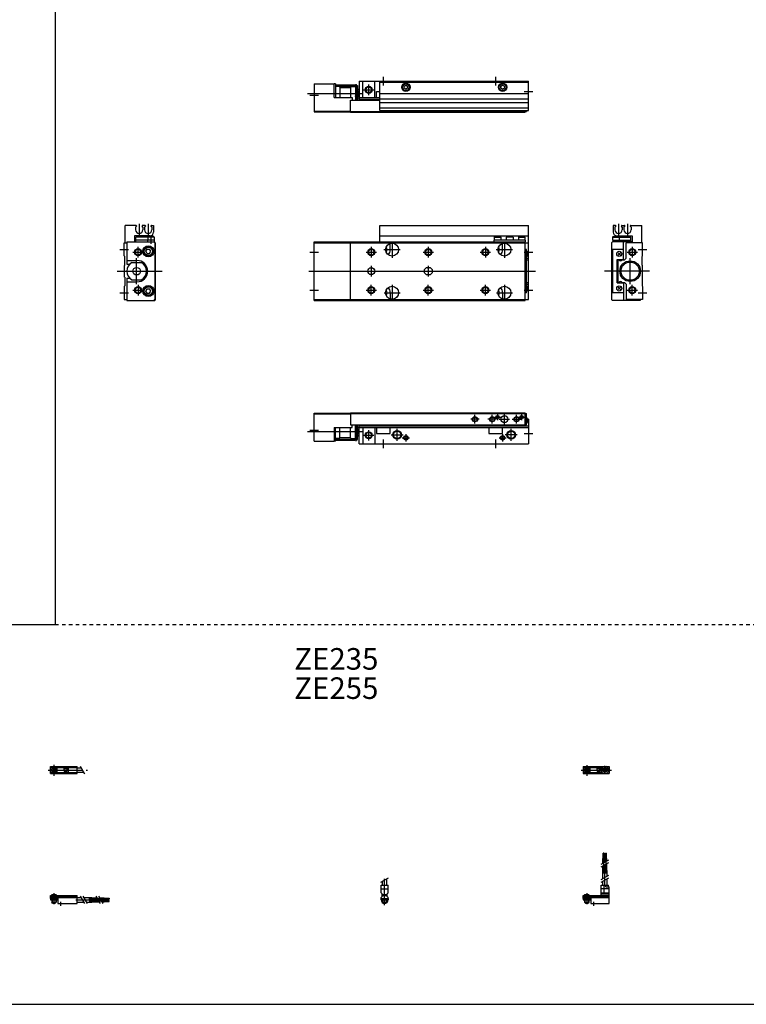
# Model space of a CAD drawing. Extents: x -820 to 820, y -583 to 586.
# Drawn here: x -20 to 400, y -574 to -4 of the extents above; entities that cross this region are included whole.
import ezdxf

# ---------------------------------------------------------------- set-up
doc = ezdxf.new("R2010")
doc.units = 0
for name, pattern in [('CENTER', [26, 20, -2, 2, -2]), ('DASHED', [4, 2, -2]), ('PHANTOM', [30, 20, -2, 2, -2, 2, -2])]:
    doc.linetypes.add(name, pattern=pattern)
doc.layers.get('0').update_dxf_attribs({"linetype": 'CONTINUOUS'})

# ---------------------------------------------------------------- blocks, each defined once
blk = doc.blocks.new('MGAG12-44')
at = {"color": 2, "linetype": 'CENTER'}
for p, q in [((-1.32, 0), (16.24, 0)), ((2, 2.83), (2, -3.35)), ((11.85, -0.81), (11.85, 0.86)), ((12.5, -2.44), (12.5, 2.45)), ((13.15, -0.81), (13.15, 0.86))]:
    blk.add_line(p, q, dxfattribs=at)
at = {"color": 4, "linetype": 'CONTINUOUS'}
for p, q in [((0, 2.05), (0, -2.05)), ((0, 2.05), (15, 2.05)), ((0, 1.5), (11.03, 1.5)), ((0.96, -0.71), (2.69, 1.02)), ((1.31, -1.07), (3.05, 0.67)), ((3.9, -1.5), (3.9, 1.5)), ((8, -0.7), (8, 0.9)), ((8, 0.9), (9.6, 0.9)), ((9.6, -0.7), (9.6, 0.9)), ((10.4, -1.5), (10.4, 1.5)), ((15, 2.05), (15, -2.05)), ((0, -1.5), (11.03, -1.5)), ((0, -2.05), (15, -2.05)), ((8, -0.7), (9.6, -0.7))]:
    blk.add_line(p, q, dxfattribs=at)
for centre, radius in [((2, 0), 1.4), ((2, 0), 1.25), ((12.5, 0), 1.3), ((11.85, 0), 0.5), ((11.85, 0), 0.29), ((13.15, 0), 0.5), ((13.15, 0), 0.29)]:
    blk.add_circle(centre, radius, dxfattribs=at)
at = {"color": 2, "linetype": 'CONTINUOUS'}
blk.add_circle((2, 0), 1.05, dxfattribs=at)
at = {"color": 4, "linetype": 'CONTINUOUS'}
for start, end in [(102.7063, 257.6531), (282.3469, 77.2937)]:
    blk.add_arc((12.5, 0), 2.1, start, end, dxfattribs=at)
blk = doc.blocks.new('MGAG12-43')
at = {"color": 2, "linetype": 'CONTINUOUS'}
for p, q in [((-2.16, 7.65), (2.17, 10.15)), ((-1.03, 0), (-1.03, 0.6)), ((1.03, 0), (1.03, 0.6)), ((-1.03, -4.12), (-1.03, -2.6)), ((1.03, -4.12), (1.03, -2.6))]:
    blk.add_line(p, q, dxfattribs=at)
at = {"color": 4, "linetype": 'CONTINUOUS'}
for p, q in [((-2.05, 5.9), (2.05, 5.9)), ((-2.05, 1.5), (-2.05, 5.9)), ((-1.3, 5.9), (-1.3, 8.14)), ((1.3, 5.9), (1.3, 9.65)), ((2.05, 1.5), (2.05, 5.9)), ((-2.05, 3.9), (2.05, 3.9)), ((-2.05, 1.5), (-1.5, 0.95)), ((-1.5, -0.55), (-1.5, 0.95)), ((-1.5, 0), (1.5, 0)), ((-1.25, 0.4), (-1.05, 0.6)), ((-1.25, 0.4), (1.25, 0.4)), ((-1.25, 0), (-1.25, 0.4)), ((-1.05, 0.6), (1.05, 0.6)), ((1.05, 0.6), (1.25, 0.4)), ((1.25, 0.4), (1.25, 0)), ((1.5, 0.95), (2.05, 1.5)), ((1.5, -0.55), (1.5, 0.95)), ((-2.05, -1.1), (-1.5, -0.55)), ((-2.05, -2.55), (-2.05, -1.1)), ((-2.05, -1.8), (2.05, -1.8)), ((-2, -1.8), (-2, -2.6)), ((-2, -2.6), (2, -2.6)), ((-1.25, -2.6), (-1.25, -3.9)), ((-1.25, -3.9), (1.25, -3.9)), ((-0.75, -4.4), (-1.25, -3.9)), ((-0.75, -4.4), (0.75, -4.4)), ((1.25, -3.9), (0.75, -4.4)), ((1.25, -2.6), (1.25, -3.9)), ((2.05, -1.1), (1.5, -0.55)), ((2, -1.8), (2, -2.6)), ((2.05, -2.64), (2.05, -1.1))]:
    blk.add_line(p, q, dxfattribs=at)
at = {"color": 2, "linetype": 'CENTER'}
blk.add_line((0, -5.55), (0, 9.67), dxfattribs=at)
at = {"color": 4, "linetype": 'CONTINUOUS'}
blk.add_arc((0, -2.55), 2.05, 180, 0, dxfattribs=at)
blk = doc.blocks.new('MGAG12-42')
at = {"color": 4, "linetype": 'CONTINUOUS'}
for p, q in [((12.14, 24.4), (11.56, 24.4)), ((11.56, 21.4), (11.56, 24.4)), ((12.14, 21.4), (12.14, 24.4)), ((12.86, 21.4), (12.86, 24.4)), ((12.86, 24.4), (13.44, 24.4)), ((13.44, 21.4), (13.44, 24.4)), ((11.35, 21.4), (12.35, 21.4)), ((11.35, 18.71), (11.35, 21.4)), ((11.35, 14.4), (11.35, 17.21)), ((12.35, 19.29), (12.35, 21.4)), ((12.35, 14.4), (12.35, 17.79)), ((12.65, 21.4), (13.65, 21.4)), ((12.65, 19.46), (12.65, 21.4)), ((12.65, 14.4), (12.65, 17.96)), ((13.65, 20.04), (13.65, 21.4)), ((13.65, 14.4), (13.65, 18.54)), ((11.2, 9.64), (11.2, 14.4)), ((11.2, 14.4), (13.8, 14.4)), ((13.8, 11.15), (13.8, 14.4)), ((10.4, 0), (10.4, 5.9)), ((10.4, 5.9), (14.6, 5.9)), ((11.2, 5.9), (11.2, 8.14)), ((12.05, 1.5), (12.05, 5.9)), ((12.95, 4.9), (12.95, 5.9)), ((13.8, 5.9), (13.8, 9.65)), ((14.6, 4.9), (14.6, 5.9)), ((0, -1.8), (0, 0)), ((0, 0), (15, 0)), ((0.75, 0.4), (0.95, 0.6)), ((0.75, 0.4), (3.25, 0.4)), ((0.75, 0), (0.75, 0.4)), ((0.95, 0.6), (3.05, 0.6)), ((3.05, 0.6), (3.25, 0.4)), ((3.25, 0.4), (3.25, 0)), ((15, 3.9), (10.4, 3.9)), ((10.4, 0.95), (12.05, 1.5)), ((10.4, 1.5), (15, 1.5)), ((10.4, 0.95), (15, 0.95)), ((12.95, 4.9), (15, 4.9)), ((15, -4.6), (15, 4.9)), ((0, -0.55), (15, -0.55)), ((0, -1.1), (15, -1.1)), ((0, -1.8), (0, -2.6)), ((0, -1.8), (4.3, -1.8)), ((0, -2.6), (4, -2.6)), ((0.75, -2.6), (0.75, -3.9)), ((1.25, -4.4), (0.75, -3.9)), ((1.25, -4.4), (2.75, -4.4)), ((3.25, -3.9), (2.75, -4.4)), ((3.25, -2.6), (3.25, -3.9)), ((4, -1.8), (4, -2.6)), ((4.3, -1.8), (4.3, -4.6)), ((4.3, -4.6), (15, -4.6))]:
    blk.add_line(p, q, dxfattribs=at)
at = {"color": 2, "linetype": 'CENTER'}
for p, q in [((11.85, 12.67), (11.85, 24.6)), ((13.15, 12.67), (13.15, 24.65)), ((12.5, 5.39), (12.5, 17.19)), ((2, 1.28), (2, -5.07)), ((6, -6.09), (6, -3.68))]:
    blk.add_line(p, q, dxfattribs=at)
at = {"color": 2, "linetype": 'CONTINUOUS'}
for p, q in [((10.34, 18.13), (14.67, 20.63)), ((10.34, 16.63), (14.67, 19.13)), ((10.34, 9.15), (14.67, 11.65)), ((10.34, 7.65), (14.67, 10.15)), ((0.95, 0.6), (0.95, 0)), ((3.05, 0.6), (3.05, 0)), ((0.75, -3.9), (3.25, -3.9)), ((0.95, -2.6), (0.95, -4.1)), ((3.05, -2.6), (3.05, -4.1))]:
    blk.add_line(p, q, dxfattribs=at)
blk = doc.blocks.new('MGAG12-41')
at = {"color": 2, "linetype": 'CENTER'}
for p, q in [((-1.41, 0), (21.5, 0)), ((2, 2.94), (2, -3.3))]:
    blk.add_line(p, q, dxfattribs=at)
at = {"color": 4, "linetype": 'CONTINUOUS'}
for p, q in [((0, -2.05), (0, 2.05)), ((0, 2.05), (15.5, 2.05)), ((0, 1.5), (15.5, 1.5)), ((0.96, -0.69), (2.69, 1.04)), ((1.31, -1.04), (3.04, 0.69)), ((3.9, -1.5), (3.9, 1.5)), ((8, -0.6), (8, 0.9)), ((8, 0.9), (9.6, 0.9)), ((9.6, -0.6), (9.6, 0.9)), ((10.4, -1.5), (10.4, 1.5)), ((15.5, -2.05), (15.5, 2.05)), ((15.5, 1.3), (17.75, 1.3)), ((0, -1.5), (15.5, -1.5)), ((0, -2.05), (15.5, -2.05)), ((8, -0.6), (9.6, -0.6)), ((15.5, -1.3), (19.25, -1.3))]:
    blk.add_line(p, q, dxfattribs=at)
at = {"color": 2, "linetype": 'CONTINUOUS'}
blk.add_line((17.25, 2.17), (19.75, -2.16), dxfattribs=at)
at = {"color": 4, "linetype": 'CONTINUOUS'}
for radius in [1.4, 1.25]:
    blk.add_circle((2, 0), radius, dxfattribs=at)
at = {"color": 2, "linetype": 'CONTINUOUS'}
blk.add_circle((2, 0), 1.05, dxfattribs=at)
blk = doc.blocks.new('MGAG12-39')
at = {"color": 4, "linetype": 'CONTINUOUS'}
for p, q in [((0, -1.8), (0, 0)), ((0, 0), (15.5, 0)), ((0.75, 0.4), (0.95, 0.6)), ((0.75, 0), (0.75, 0.4)), ((0.75, 0.4), (3.25, 0.4)), ((0.95, 0.6), (3.05, 0.6)), ((3.05, 0.6), (3.25, 0.4)), ((3.25, 0.4), (3.25, 0)), ((15.5, -4.6), (15.5, 0)), ((0, -0.55), (15.5, -0.55)), ((0, -1.1), (15.5, -1.1)), ((0, -1.8), (0, -2.6)), ((0, -1.8), (4.3, -1.8)), ((0, -2.6), (4, -2.6)), ((0.75, -2.6), (0.75, -3.9)), ((1.25, -4.4), (0.75, -3.9)), ((1.25, -4.4), (2.75, -4.4)), ((3.25, -3.9), (2.75, -4.4)), ((3.25, -2.6), (3.25, -3.9)), ((4, -1.8), (4, -2.6)), ((4.3, -1.8), (4.3, -4.6)), ((4.3, -4.6), (15.5, -4.6)), ((15.5, -1.2), (17.75, -1.2)), ((15.5, -3.8), (19.25, -3.8)), ((19.25, -1.2), (24, -1.2)), ((20.75, -3.8), (24, -3.8)), ((24, -1.2), (24, -3.8)), ((24, -1.35), (26.82, -1.35)), ((24, -2.35), (27.4, -2.35)), ((24, -2.65), (27.57, -2.65)), ((24, -3.65), (28.15, -3.65)), ((28.32, -1.35), (31, -1.35)), ((28.9, -2.35), (31, -2.35)), ((29.07, -2.65), (31, -2.65)), ((29.65, -3.65), (31, -3.65)), ((31, -2.35), (31, -1.35)), ((31, -1.56), (34, -1.56)), ((31, -2.14), (34, -2.14)), ((31, -2.65), (31, -3.65)), ((31, -2.86), (34, -2.86)), ((31, -3.44), (34, -3.44)), ((34, -1.56), (34, -2.14)), ((34, -3.44), (34, -2.86))]:
    blk.add_line(p, q, dxfattribs=at)
at = {"color": 2, "linetype": 'CONTINUOUS'}
for p, q in [((0.95, 0.6), (0.95, 0)), ((3.05, 0.6), (3.05, 0)), ((0.75, -3.9), (3.25, -3.9)), ((0.95, -2.6), (0.95, -4.1)), ((3.05, -2.6), (3.05, -4.1)), ((17.25, -0.33), (19.75, -4.66)), ((18.75, -0.33), (21.25, -4.66)), ((26.23, -0.33), (28.73, -4.66)), ((27.73, -0.33), (30.23, -4.66))]:
    blk.add_line(p, q, dxfattribs=at)
at = {"color": 2, "linetype": 'CENTER'}
for p, q in [((2, 1.29), (2, -5.07)), ((6, -6.09), (6, -3.68)), ((14.65, -2.5), (33.25, -2.5)), ((22.27, -1.85), (34.2, -1.85)), ((22.32, -3.15), (34.2, -3.15))]:
    blk.add_line(p, q, dxfattribs=at)
blk = doc.blocks.new('MGAG12-22')
at = {"color": 7, "linetype": 'CONTINUOUS'}
for p, q in [((0, 1.5), (0, 17.8)), ((0, 17.8), (21, 17.8)), ((0, 17.3), (21, 17.3)), ((21, 18), (122, 18)), ((21, 18), (21, 11)), ((21, 17.5), (122, 17.5)), ((122, 11), (122, 18)), ((122, 17.5), (122.8, 17.5)), ((122.8, 11), (122.8, 17.5)), ((122.9, 15), (122.8, 15)), ((122.9, 12), (122.8, 12)), ((123.4, 12.5), (123.4, 14.5)), ((124, 14.4), (123.4, 14.4)), ((124, 14.4), (124, 0)), ((11.5, 9.5), (22, 9.5)), ((11.5, 9.5), (11.5, 1.5)), ((12.3, 1.5), (12.3, 9.5)), ((14.8, 3.45), (14.8, 9.5)), ((21, 11), (122, 11)), ((21, 3.45), (21, 9.5)), ((22, 9.5), (22, 11)), ((23.8, 1.95), (23.8, 11)), ((23.8, 8.8), (24.5, 8.8)), ((24.5, 11), (24.5, 1.95)), ((25, 2.45), (25, 11)), ((25, 9.7), (26, 9.7)), ((25.5, 8.7), (26, 8.7)), ((25.5, 5.7), (25.5, 8.7)), ((26, 0), (26, 11)), ((26, 10.5), (124, 10.5)), ((26, 9.5), (124, 9.5)), ((28, 9.5), (28, 0)), ((35, 9.5), (35, 0)), ((36, 9.5), (36, 6)), ((36, 6), (44, 6)), ((44, 6), (44, 9.5)), ((101, 9.5), (101, 6)), ((101, 6), (109, 6)), ((109, 6), (109, 9.5)), ((122, 11), (122.8, 11)), ((0, 1.5), (11.5, 1.5)), ((12.3, 1.5), (11.5, 1.5)), ((14.4, 3.05), (12.3, 3.05)), ((14.8, 3.7), (21, 3.7)), ((21.4, 3.05), (23.8, 3.05)), ((23.8, 5.6), (24.5, 5.6)), ((23.8, 1.95), (24.5, 1.95)), ((24.5, 2.45), (25, 2.45)), ((25, 4.7), (26, 4.7)), ((25.5, 5.7), (26, 5.7)), ((26, 0), (124, 0))]:
    blk.add_line(p, q, dxfattribs=at)
at = {"color": 2, "linetype": 'CONTINUOUS'}
for p, q in [((106, 17.3), (106, 13.7)), ((110, 11.3), (110, 17.3)), ((120, 17.3), (120, 13.7)), ((95.5, 14.3), (90.5, 14.3)), ((93, 11.8), (93, 16.8)), ((105.5, 14.3), (100.5, 14.3)), ((103, 11.8), (103, 16.8)), ((104.2, 15.5), (107.8, 15.5)), ((107, 14.3), (113, 14.3)), ((114.5, 14.3), (119.5, 14.3)), ((117, 11.8), (117, 16.8)), ((118.2, 15.5), (121.8, 15.5)), ((-4, 7.2), (27.89, 7.2)), ((-2.5, 8), (2.5, 8)), ((23.8, 5.6), (24.5, 8.8)), ((23.8, 8.8), (24.5, 5.6)), ((25, 9.4), (25.52, 9.7)), ((25.5, 8.7), (26, 8.32)), ((25.5, 5.7), (26, 6.07)), ((31.5, 2), (31.5, 8)), ((48, 1.7), (48, 8.7)), ((114, 1.7), (114, 8.7)), ((121.5, 6), (126.5, 6)), ((25, 5), (25.52, 4.7)), ((28.5, 5), (34.5, 5)), ((40, -2.5), (40, 2.5)), ((44.5, 5.2), (51.5, 5.2)), ((50.95, 3.5), (55.05, 3.5)), ((53, 5.55), (53, 1.45)), ((105, -2.5), (105, 2.5)), ((106.95, 3.5), (111.05, 3.5)), ((109, 5.55), (109, 1.45)), ((117.5, 5.2), (110.5, 5.2))]:
    blk.add_line(p, q, dxfattribs=at)
at = {"color": 2, "linetype": 'PHANTOM'}
for p, q in [((12.6, 2.8), (23.5, 2.8)), ((12.6, 2.2), (23.5, 2.2))]:
    blk.add_line(p, q, dxfattribs=at)
at = {"color": 2, "linetype": 'CONTINUOUS'}
for centre, radius in [((93, 14.3), 1.5), ((103, 14.3), 1.5), ((106, 15.5), 1), ((117, 14.3), 1.5), ((120, 15.5), 1), ((31.5, 5), 2), ((48, 5.2), 2.5), ((114, 5.2), 2.5), ((53, 3.5), 1.25), ((109, 3.5), 1.25)]:
    blk.add_circle(centre, radius, dxfattribs=at)
at = {"color": 7, "linetype": 'CONTINUOUS'}
for centre, radius in [((93, 14.3), 1.25), ((103, 14.3), 1.25), ((106, 15.5), 0.8), ((110, 14.3), 2), ((117, 14.3), 1.25), ((120, 15.5), 0.8), ((31.5, 5), 1.65), ((48, 5.2), 2.1), ((114, 5.2), 2.1), ((12.6, 2.5), 0.3), ((23.5, 2.5), 0.3), ((53, 3.5), 1.05), ((109, 3.5), 1.05)]:
    blk.add_circle(centre, radius, dxfattribs=at)
for centre, radius, start, end in [((122.9, 14.5), 0.5, 0, 90), ((122.9, 12.5), 0.5, 270, 0), ((14.4, 3.45), 0.4, 270, 0), ((21.4, 3.45), 0.4, 180, 270)]:
    blk.add_arc(centre, radius, start, end, dxfattribs=at)
at = {"color": 7, "linetype": 'CONTINUOUS', "start_tangent": (-0.5547, -0.83205), "end_tangent": (0.5547, -0.83205)}
blk.add_spline([(25.5, 8.7), (25.14, 7.98), (25, 7.2), (25.14, 6.42), (25.5, 5.7)], degree=3, dxfattribs=at)
blk = doc.blocks.new('MGAG12-21')
at = {"color": 7, "linetype": 'CONTINUOUS'}
for p, q in [((26, 0), (124, 0)), ((26, 0), (26, -11)), ((124, -17), (124, 0)), ((0, -1.5), (11.5, -1.5)), ((0, -1.5), (0, -17.8)), ((11.5, -9.5), (11.5, -1.5)), ((12.3, -1.5), (11.5, -1.5)), ((12.3, -1.5), (12.3, -9.5)), ((14.4, -3.05), (12.3, -3.05)), ((14.8, -3.45), (14.8, -9.5)), ((14.8, -3.7), (21, -3.7)), ((21, -3.45), (21, -9.5)), ((21.4, -3.05), (23.8, -3.05)), ((23.8, -1.95), (23.8, -11)), ((23.8, -1.95), (24.5, -1.95)), ((23.8, -5.6), (24.5, -5.6)), ((24.5, -11), (24.5, -1.95)), ((24.5, -2.45), (25, -2.45)), ((25, -2.45), (25, -11)), ((25, -4.7), (26, -4.7)), ((25.5, -8.7), (25.5, -5.7)), ((25.5, -5.7), (26, -5.7)), ((28, -9.5), (28, 0)), ((35, -9.5), (35, 0)), ((38, -17), (38, -0.5)), ((38, -0.5), (124, -0.5)), ((52, -2.92), (53, -2.35)), ((52, -4.08), (52, -2.92)), ((53, -4.65), (52, -4.08)), ((53, -2.35), (54, -2.92)), ((54, -4.08), (53, -4.65)), ((54, -2.92), (54, -4.08)), ((108, -2.92), (109, -2.35)), ((108, -4.08), (108, -2.92)), ((109, -4.65), (108, -4.08)), ((109, -2.35), (110, -2.92)), ((110, -4.08), (109, -4.65)), ((110, -2.92), (110, -4.08)), ((11.5, -9.5), (22, -9.5)), ((21, -11), (38, -11)), ((21, -18), (21, -11)), ((22, -9.5), (22, -11)), ((23.8, -8.8), (24.5, -8.8)), ((25, -9.7), (26, -9.7)), ((25.5, -8.7), (26, -8.7)), ((26, -9.5), (38, -9.5)), ((26, -10.5), (38, -10.5)), ((36, -9.5), (36, -6)), ((36, -6), (38, -6)), ((38, -7.1), (124, -7.1)), ((38, -10.3), (124, -10.3)), ((38, -12.3), (124, -12.3)), ((38, -15.5), (124, -15.5)), ((38, -17), (124, -17)), ((104, -17), (104, -17.3)), ((122, -17), (122, -18)), ((122.8, -17), (122.8, -17.5)), ((0, -17.3), (21, -17.3)), ((0, -17.8), (21, -17.8)), ((21, -17.5), (122, -17.5)), ((21, -18), (122, -18)), ((104, -17.3), (105.39, -17.3)), ((106.61, -17.3), (119.39, -17.3)), ((120.61, -17.3), (122, -17.3)), ((122, -17.5), (122.8, -17.5))]:
    blk.add_line(p, q, dxfattribs=at)
at = {"color": 2, "linetype": 'CONTINUOUS'}
for p, q in [((40, -2.5), (40, 2.5)), ((105, -2.5), (105, 2.5)), ((23.8, -5.6), (24.5, -8.8)), ((23.8, -8.8), (24.5, -5.6)), ((25, -5), (25.52, -4.7)), ((25.5, -5.7), (26, -6.07)), ((28.5, -5), (34.5, -5)), ((31.5, -8), (31.5, -2)), ((-4, -7.2), (27.89, -7.2)), ((-2.5, -8), (2.5, -8)), ((25, -9.4), (25.52, -9.7)), ((25.5, -8.7), (26, -8.32)), ((121.5, -6), (126.5, -6))]:
    blk.add_line(p, q, dxfattribs=at)
at = {"color": 2, "linetype": 'PHANTOM'}
for p, q in [((12.6, -2.2), (23.5, -2.2)), ((12.6, -2.8), (23.5, -2.8))]:
    blk.add_line(p, q, dxfattribs=at)
at = {"color": 7, "linetype": 'CONTINUOUS'}
for centre, radius in [((12.6, -2.5), 0.3), ((23.5, -2.5), 0.3), ((31.5, -5), 1.65), ((53, -3.5), 2.4), ((53, -3.5), 2.25), ((53, -3.5), 1.95), ((109, -3.5), 2.4), ((109, -3.5), 2.25), ((109, -3.5), 1.95)]:
    blk.add_circle(centre, radius, dxfattribs=at)
at = {"color": 2, "linetype": 'CONTINUOUS'}
blk.add_circle((31.5, -5), 2, dxfattribs=at)
at = {"color": 7, "linetype": 'CONTINUOUS'}
for centre, radius, start, end in [((14.4, -3.45), 0.4, 0, 90), ((21.4, -3.45), 0.4, 90, 180), ((106, -15.5), 1.9, 232.1364, 307.8636), ((106, -15.5), 1.6, 249.6359, 290.3641), ((120, -15.5), 1.9, 232.1364, 307.8636), ((120, -15.5), 1.6, 249.6359, 290.3641)]:
    blk.add_arc(centre, radius, start, end, dxfattribs=at)
at = {"color": 7, "linetype": 'CONTINUOUS', "start_tangent": (-0.5547, -0.83205), "end_tangent": (0.5547, -0.83205)}
blk.add_spline([(25.5, -5.7), (25.14, -6.42), (25, -7.2), (25.14, -7.98), (25.5, -8.7)], degree=3, dxfattribs=at)
blk = doc.blocks.new('MGAG12-20')
at = {"color": 7, "linetype": 'CONTINUOUS'}
for p, q in [((-17, 26.5), (-17, 22.5)), ((-15.8, 26.5), (-17, 26.5)), ((-15.5, 26), (-16, 25.5)), ((-16, 25.5), (-16, 23.9)), ((-15.5, 26.2), (-15.5, 26)), ((-12.3, 26.2), (-12.3, 26)), ((-11.8, 25.5), (-12.3, 26)), ((-12, 26.5), (-10.6, 26.5)), ((-11.8, 25.5), (-11.8, 23.9)), ((-10.8, 25.5), (-10.3, 26)), ((-10.8, 25.5), (-10.8, 23.9)), ((-10.3, 26.2), (-10.3, 26)), ((-7.1, 26.2), (-7.1, 26)), ((-7.1, 26), (-6.6, 25.5)), ((-6.8, 26.5), (-0.5, 26.5)), ((-6.6, 25.5), (-6.6, 23.9)), ((-0.5, 16.5), (-0.5, 26.5)), ((-17.1, 20), (-17.4, 19.7)), ((-17.4, 19.7), (-13.6, 19.7)), ((-17.4, 19.7), (-17.4, 18)), ((-17.4, 18), (-6.8, 18)), ((-17.3, 18), (-17.3, 17)), ((-17.1, 20), (-13.9, 20)), ((-15, 20.5), (-6, 20.5)), ((-13.9, 20), (-13.6, 19.7)), ((-13.7, 17), (-13.7, 18)), ((-13.6, 19.7), (-6.8, 19.7)), ((-13.6, 19.7), (-13.6, 18)), ((-6.8, 17), (-6.8, 19.7)), ((-6, 20.5), (-6, 16.5)), ((-18, 16.5), (-17.5, 17)), ((-18, 16.5), (-18, -16.5)), ((-6, 17), (-17.5, 17)), ((-11, 12.5), (-17.5, 12.5)), ((-17.5, 12.5), (-17.5, -12.5)), ((-11, 6.8), (-11, 17)), ((0, 16.5), (-9.5, 16.5)), ((-9.5, 7.5), (-9.5, 16.5)), ((0, 8.8), (0, 16.5)), ((-14.8, 6.8), (-11, 6.8)), ((-14.8, -6.8), (-14.8, 6.8)), ((-14.4, 6.3), (-14.2, 6.5)), ((-14.4, 6.3), (-14.4, -6.3)), ((-14.21, 9.29), (-12.79, 10.71)), ((-14.21, 10.71), (-12.79, 9.29)), ((-14.2, 6.5), (-13.67, 6.5)), ((-11.93, 6.5), (-10.5, 6.5)), ((-10.5, 6.5), (-9.5, 7.5)), ((-0.3, 8.5), (0, 8.8)), ((-0.3, 3.5), (-0.3, 8.5)), ((-0.3, 3.5), (0, 3.2)), ((0, -3.2), (0, 3.2)), ((-0.3, -3.5), (0, -3.2)), ((-0.3, -3.5), (-0.3, -8.5)), ((-14.8, -6.8), (-11, -6.8)), ((-14.4, -6.3), (-14.2, -6.5)), ((-14.21, -10.71), (-12.79, -9.29)), ((-14.21, -9.29), (-12.79, -10.71)), ((-14.2, -6.5), (-13.67, -6.5)), ((-11.93, -6.5), (-10.5, -6.5)), ((-11, -6.8), (-11, -17)), ((-10.5, -6.5), (-9.5, -7.5)), ((-9.5, -7.5), (-9.5, -16.5)), ((-0.3, -8.5), (0, -8.8)), ((0, -8.8), (0, -16.5)), ((-18, -16.5), (-17.5, -17)), ((-11, -12.5), (-17.5, -12.5)), ((-1.5, -17), (-17.5, -17)), ((0, -16.5), (-9.5, -16.5)), ((-1.5, -16.5), (-1.5, -17))]:
    blk.add_line(p, q, dxfattribs=at)
at = {"color": 2, "linetype": 'CONTINUOUS'}
for p, q in [((-13.9, 27.42), (-13.9, 20.51)), ((-8.7, 27.42), (-8.7, 20.51)), ((-6, 14), (-6, 8)), ((-2.5, 12.5), (2.5, 12.5)), ((-9, 11), (-3, 11)), ((-7.2, -7.5), (-7.2, 7.5)), ((4, 0), (-22, 0)), ((-9, -11), (-3, -11)), ((-6, -14), (-6, -8)), ((-2.5, -12.5), (2.5, -12.5))]:
    blk.add_line(p, q, dxfattribs=at)
at = {"color": 7, "linetype": 'CONTINUOUS'}
for centre, radius in [((-13.5, 10), 1.5), ((-6, 11), 1.65), ((-7.2, 0), 6), ((-7.2, 0), 5.25), ((-13.5, -10), 1.5), ((-6, -11), 1.65)]:
    blk.add_circle(centre, radius, dxfattribs=at)
at = {"color": 2, "linetype": 'CONTINUOUS'}
for centre in [(-6, 11), (-6, -11)]:
    blk.add_circle(centre, 2, dxfattribs=at)
at = {"color": 7, "linetype": 'CONTINUOUS'}
for centre, radius, start, end in [((-13.9, 23.9), 2.1, 180, 0), ((-15.8, 26.2), 0.3, 359.9089, 90.0911), ((-12, 26.2), 0.301, 90.1333, 179.8667), ((-8.7, 23.9), 2.1, 180, 0), ((-10.6, 26.2), 0.301, 0.1333, 89.8667), ((-6.8, 26.2), 0.3, 89.9089, 180.0911), ((-15, 22.5), 2, 180, 270), ((-12.8, 7), 1, 191.537, 348.463), ((-12.8, -7), 1, 11.537, 168.463)]:
    blk.add_arc(centre, radius, start, end, dxfattribs=at)
blk = doc.blocks.new('MGAG12-19')
at = {"color": 7, "linetype": 'CONTINUOUS'}
for p, q in [((6.8, 26.5), (0.5, 26.5)), ((0.5, 16.5), (0.5, 26.5)), ((7.1, 26), (6.6, 25.5)), ((6.6, 25.5), (6.6, 23.9)), ((7.1, 26.2), (7.1, 26)), ((10.3, 26.2), (10.3, 26)), ((10.8, 25.5), (10.3, 26)), ((12, 26.5), (10.6, 26.5)), ((10.8, 25.5), (10.8, 23.9)), ((11.8, 25.5), (12.3, 26)), ((11.8, 25.5), (11.8, 23.9)), ((12.3, 26.2), (12.3, 26)), ((15.5, 26.2), (15.5, 26)), ((15.5, 26), (16, 25.5)), ((15.8, 26.5), (17, 26.5)), ((16, 25.5), (16, 23.9)), ((17, 26.5), (17, 22.5)), ((15, 20.5), (6, 20.5)), ((6, 20.5), (6, 17)), ((13.6, 19.7), (6.8, 19.7)), ((6.8, 17), (6.8, 19.7)), ((17.4, 18), (6.8, 18)), ((13.9, 20), (13.6, 19.7)), ((13.6, 19.7), (13.6, 18)), ((17.4, 19.7), (13.6, 19.7)), ((13.7, 17), (13.7, 18)), ((17.1, 20), (13.9, 20)), ((17.1, 20), (17.4, 19.7)), ((17.3, 18), (17.3, 17)), ((17.4, 19.7), (17.4, 18)), ((0, 8.8), (0, 16.5)), ((0, 16.5), (1.5, 16.5)), ((1.5, 17), (1.5, 4)), ((1.5, 17), (17.5, 17)), ((12.56, 11.5), (13.28, 12.75)), ((13.28, 10.25), (12.56, 11.5)), ((13.28, 12.75), (14.72, 12.75)), ((15.44, 11.5), (14.72, 12.75)), ((14.72, 10.25), (15.44, 11.5)), ((17.3, 17), (17.8, 16.5)), ((18, 16.5), (17.5, 17)), ((17.8, 16.5), (17.8, -16.5)), ((18, 16.5), (18, -16.5)), ((0.3, 8.5), (0, 8.8)), ((0.3, 3.5), (0.3, 8.5)), ((1.5, 6.2), (7.4, 6.2)), ((13.28, 10.25), (14.72, 10.25)), ((0.3, 3.5), (0, 3.2)), ((0, 3.2), (0, -3.2)), ((1.5, 4), (3.14, 4)), ((4.46, 5), (9.94, 5)), ((0.3, -3.5), (0, -3.2)), ((0.3, -3.5), (0.3, -8.5)), ((1.5, -4), (3.14, -4)), ((1.5, -4), (1.5, -17)), ((4.46, -5), (9.94, -5)), ((0.3, -8.5), (0, -8.8)), ((0, -8.8), (0, -16.5)), ((1.5, -6.2), (7.4, -6.2)), ((12.56, -11.5), (13.28, -10.25)), ((13.28, -10.25), (14.72, -10.25)), ((15.44, -11.5), (14.72, -10.25)), ((0, -16.5), (1.5, -16.5)), ((1.5, -17), (17.7, -17)), ((13.28, -12.75), (12.56, -11.5)), ((13.28, -12.75), (14.72, -12.75)), ((14.72, -12.75), (15.44, -11.5)), ((17.3, -17), (17.8, -16.5)), ((18, -16.5), (17.5, -17))]:
    blk.add_line(p, q, dxfattribs=at)
at = {"color": 2, "linetype": 'CONTINUOUS'}
for p, q in [((8.7, 27.42), (8.7, 20.51)), ((13.9, 27.42), (13.9, 20.51)), ((15.5, 20.53), (15.5, 15.92)), ((-2.5, 12.5), (2.5, 12.5)), ((8, 8), (8, 14)), ((5, 11), (11, 11)), ((7.2, -7.5), (7.2, 7.5)), ((-4, 0), (22, 0)), ((5, -11), (11, -11)), ((8, -8), (8, -14)), ((-2.5, -12.5), (2.5, -12.5))]:
    blk.add_line(p, q, dxfattribs=at)
for centre in [(8, 11), (8, -11)]:
    blk.add_circle(centre, 2, dxfattribs=at)
at = {"color": 7, "linetype": 'CONTINUOUS'}
for centre, radius in [((8, 11), 1.65), ((14, 11.5), 3.25), ((14, 11.5), 2.75), ((14, 11.5), 2.4), ((7.2, 0), 2.2), ((8, -11), 1.65), ((14, -11.5), 3.25), ((14, -11.5), 2.75), ((14, -11.5), 2.4)]:
    blk.add_circle(centre, radius, dxfattribs=at)
for centre, radius, start, end in [((8.7, 23.9), 2.1, 180, 360), ((6.8, 26.2), 0.3, 359.9089, 90.0911), ((10.6, 26.2), 0.301, 90.1333, 179.8667), ((13.9, 23.9), 2.1, 180, 0), ((12, 26.2), 0.301, 0.1333, 89.8667), ((15.8, 26.2), 0.3, 89.9089, 180.0911), ((15, 22.5), 2, 270, 360), ((7.4, 0), 6.2, 270, 90), ((7.2, 0), 5.7, 118.6944, 241.3056), ((7.2, 0), 5.7, 298.6944, 61.3056)]:
    blk.add_arc(centre, radius, start, end, dxfattribs=at)
blk = doc.blocks.new('MGAG12-18')
at = {"color": 7, "linetype": 'CONTINUOUS'}
for p, q in [((38, 17), (38, 26.5)), ((38, 26.5), (124, 26.5)), ((124, 16.5), (124, 26.5)), ((38, 20.5), (124, 20.5)), ((122, 18), (104, 18)), ((104, 18), (104, 17)), ((104.4, 20), (104.1, 19.7)), ((104.1, 19.7), (104.1, 18)), ((104.1, 19.7), (107.9, 19.7)), ((104.4, 20), (107.6, 20)), ((107.6, 20), (107.9, 19.7)), ((107.9, 19.7), (107.9, 18)), ((111, 19.7), (111, 18)), ((115, 19.7), (111, 19.7)), ((115, 19.7), (115, 18)), ((118.4, 20), (118.1, 19.7)), ((118.1, 19.7), (121.9, 19.7)), ((118.1, 19.7), (118.1, 18)), ((118.4, 20), (121.6, 20)), ((121.6, 20), (121.9, 19.7)), ((121.9, 19.7), (121.9, 18)), ((122, 18), (122, 17)), ((0, -17), (0, 17)), ((0, 17), (122, 17)), ((0, 16.5), (122, 16.5)), ((21, -17), (21, 17)), ((44, 12.5), (44, 16.11)), ((109, 12.5), (109, 16.11)), ((122, -17), (122, 17)), ((122, 16.5), (124, 16.5)), ((122.8, 12.5), (122, 12.5)), ((122.8, -12.5), (122.8, 12.5)), ((122.9, 11.5), (122.8, 11.5)), ((124, -16.5), (124, 16.5)), ((122.9, 8.5), (122.8, 8.5)), ((122.8, 7.5), (124, 7.5)), ((122.8, 6.5), (124, 6.5)), ((123.4, 9), (123.4, 11)), ((65.5, 2), (66.5, 2)), ((65.5, -2), (66.5, -2)), ((122.8, -6.5), (124, -6.5)), ((122.8, -7.5), (124, -7.5)), ((122.9, -8.5), (122.8, -8.5)), ((123.4, -9), (123.4, -11)), ((0, -16.5), (122, -16.5)), ((0, -17), (122, -17)), ((44, -12.5), (44, -16.11)), ((109, -12.5), (109, -16.11)), ((122.8, -12.5), (122, -12.5)), ((122, -16.5), (124, -16.5)), ((122.9, -11.5), (122.8, -11.5))]:
    blk.add_line(p, q, dxfattribs=at)
at = {"color": 2, "linetype": 'CONTINUOUS'}
for p, q in [((45, 17.25), (45, 7.75)), ((110, 17.25), (110, 7.75)), ((33, 14), (33, 8)), ((40.25, 12.5), (49.75, 12.5)), ((66, 14), (66, 8)), ((99, 14), (99, 8)), ((105.25, 12.5), (114.75, 12.5)), ((-2.5, 11), (2.5, 11)), ((30, 11), (36, 11)), ((63, 11), (69, 11)), ((96, 11), (102, 11)), ((121.5, 11), (126.5, 11)), ((-3.17, 0), (128, 0)), ((33, 3), (33, -3)), ((66, 3), (66, -3)), ((-2.5, -11), (2.5, -11)), ((30, -11), (36, -11)), ((33, -14), (33, -8)), ((45, -8), (45, -17)), ((63, -11), (69, -11)), ((66, -14), (66, -8)), ((96, -11), (102, -11)), ((99, -14), (99, -8)), ((110, -8), (110, -17)), ((121.5, -11), (126.5, -11)), ((40.5, -12.5), (49.75, -12.5)), ((105.5, -12.5), (114.75, -12.5))]:
    blk.add_line(p, q, dxfattribs=at)
for centre in [(33, 11), (66, 11), (99, 11), (33, -11), (66, -11), (99, -11)]:
    blk.add_circle(centre, 2, dxfattribs=at)
at = {"color": 7, "linetype": 'CONTINUOUS'}
for centre, radius in [((33, 11), 1.65), ((45, 12.5), 3.75), ((66, 11), 1.65), ((99, 11), 1.65), ((110, 12.5), 3.75), ((33, 0), 2), ((33, -11), 1.65), ((45, -12.5), 3.75), ((66, -11), 1.65), ((99, -11), 1.65), ((110, -12.5), 3.75)]:
    blk.add_circle(centre, radius, dxfattribs=at)
for centre, radius, start, end in [((40, 12.5), 2.1, 316.9563, 43.0437), ((40, 12.5), 4, 312.3329, 0), ((105, 12.5), 2.1, 316.9563, 43.0437), ((105, 12.5), 4, 312.3329, 0), ((122.9, 11), 0.5, 0, 90), ((122.9, 9), 0.5, 270, 0), ((65.5, 0), 2, 90, 270), ((66.5, 0), 2, 270, 90), ((40, -12.5), 2.1, 316.9563, 43.0437), ((40, -12.5), 4, 0, 47.6671), ((105, -12.5), 2.1, 316.9563, 43.0437), ((105, -12.5), 4, 0, 47.6671), ((122.9, -9), 0.5, 0, 90), ((122.9, -11), 0.5, 270, 0)]:
    blk.add_arc(centre, radius, start, end, dxfattribs=at)

msp = doc.modelspace()

# ---------------------------------------------------------------- linework, layer by layer
at = {"color": 7, "linetype": 'CONTINUOUS'}
for p, q in [((0, 574.5), (0, -330.59)), ((0, -330.59), (0, -354.5)), ((-820.5, -354.5), (0, -354.5)), ((-820.5, -574.5), (820.5, -574.5))]:
    msp.add_line(p, q, dxfattribs=at)
at = {"color": 2, "linetype": 'DASHED'}
msp.add_line((0, -354.5), (820.5, -354.5), dxfattribs=at)

# ---------------------------------------------------------------- block references
at = {"linetype": 'ByBlock'}
for name, p in [('MGAG12-21', (150, -40)), ('MGAG12-19', (40, -150)), ('MGAG12-18', (150, -150)), ('MGAG12-20', (340, -150)), ('MGAG12-22', (150, -250)), ('MGAG12-41', (-2.66, -438.87)), ('MGAG12-44', (305.7, -438.87)), ('MGAG12-42', (305.7, -511.47)), ('MGAG12-43', (190.7, -511.47)), ('MGAG12-39', (-2.66, -511.47))]:
    msp.add_blockref(name, p, dxfattribs=at)

# ---------------------------------------------------------------- texts
at = {"color": 7, "linetype": 'CONTINUOUS', "char_height": 12.5, "attachment_point": 1}
for s, insert in [('\\A1;ZE235', (138.4, -368.25)), ('\\A1;ZE255', (138.4, -385.19))]:
    msp.add_mtext(s, dxfattribs=dict(at, insert=insert))

doc.saveas('drawing.dxf')
